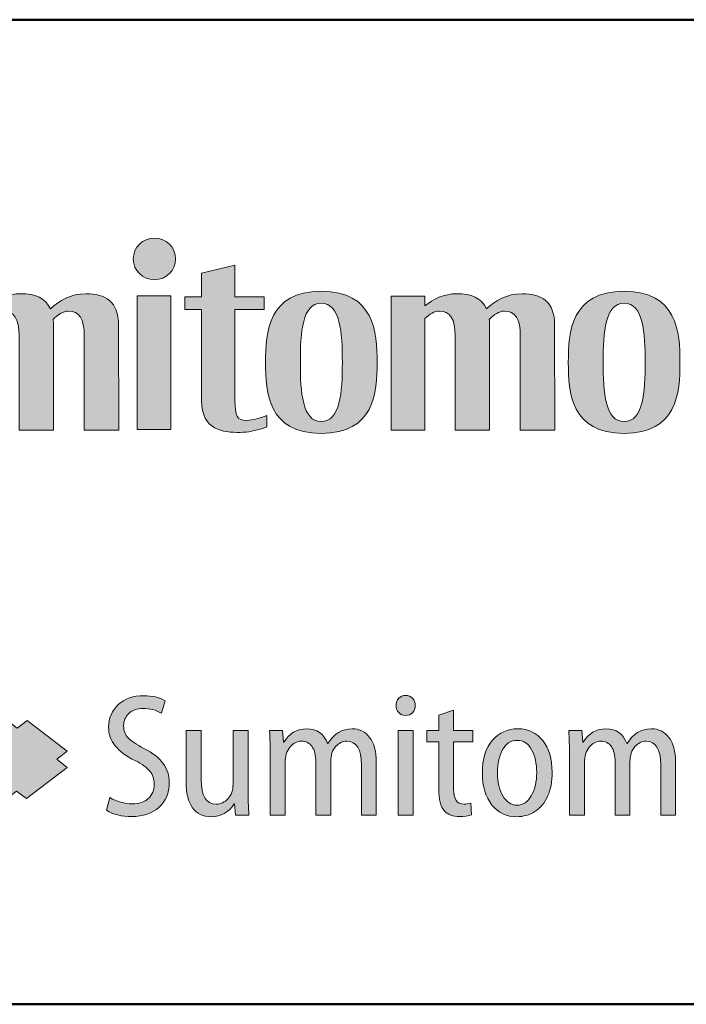
# Model space of a CAD drawing. Units: millimetres. Extents: x 0 to 692, y -10 to 450.
# Drawn here: x 235 to 272, y 0 to 55 of the extents above; entities that cross this region are included whole.
import ezdxf
from ezdxf.enums import TextEntityAlignment as Align

# ---------------------------------------------------------------- set-up
doc = ezdxf.new("R2010")
doc.units = ezdxf.units.MM
doc.header["$LTSCALE"] = 2.5
for name, color, linetype, lineweight in [('AM_0', 7, 'Continuous', 30), ('AM_6', 7, 'Continuous', 30), ('表題欄-L', 1, 'Continuous', 50), ('表題欄_L', 1, 'Continuous', 50)]:
    doc.layers.add(name, color=color, linetype=linetype, lineweight=lineweight)
doc.layers.add('レイヤー 1', color=7, linetype='Continuous')
doc.styles.add('shi_txt_sty', font='ISOCP.SHX', dxfattribs={"bigfont": 'EXTFONT.SHX'})
doc.styles.add('図番1', font='isoct.shx', dxfattribs={"width": 0.9, "bigfont": 'extfont.shx'})

# ---------------------------------------------------------------- blocks, each defined once
blk = doc.blocks.new('A4HG_2018')
at = {"layer": '表題欄_L', "color": 1, "lineweight": 50}
blk.add_line((0, 0), (277, 0), dxfattribs=at)
blk = doc.blocks.new('block 6')
at = {"layer": 'レイヤー 1'}
h = blk.add_hatch(color=256, dxfattribs=at)
h.dxf.hatch_style = 2
h.paths.add_polyline_path([(95.432, -101.138), (95.432, -93.658), (97.316, -93.658), (97.316, -101.138)])
edge = h.paths.add_edge_path()
edge.add_spline(control_points=[(96.406, -90.439), (95.752, -90.439), (95.224, -90.959), (95.224, -91.604), (95.224, -92.245), (95.752, -92.769), (96.406, -92.769), (97.058, -92.769), (97.587, -92.245), (97.587, -91.604), (97.587, -90.959), (97.058, -90.439), (96.406, -90.439)], knot_values=[0, 0, 0, 0, 1, 1, 1, 2, 2, 2, 3, 3, 3, 4, 4, 4, 4], degree=3, periodic=0)
h = blk.add_hatch(color=256, dxfattribs=at)
h.dxf.hatch_style = 2
edge = h.paths.add_edge_path()
edge.add_spline(control_points=[(74.622, -101.279), (73.732, -101.279), (72.805, -101.131), (72.22, -100.922), (72.22, -100.922), (72.22, -100.014), (72.22, -100.014), (72.728, -100.23), (73.346, -100.363), (74.067, -100.363), (75.055, -100.363), (75.574, -99.706), (75.574, -98.879), (75.574, -97.851), (74.95, -97.344), (73.808, -96.385), (72.877, -95.605), (72.235, -94.947), (72.235, -93.848), (72.235, -92.291), (73.43, -91.542), (75.663, -91.542), (76.377, -91.542), (76.882, -91.632), (77.425, -91.8), (77.425, -91.8), (77.425, -92.581), (77.425, -92.779), (77.1, -92.623), (76.516, -92.385), (75.749, -92.385), (74.566, -92.385), (74.419, -92.992), (74.419, -93.414), (74.419, -93.993), (74.668, -94.291), (75.727, -95.19), (76.574, -95.91), (77.686, -96.761), (77.686, -98.256), (77.686, -99.907), (76.92, -101.279), (74.622, -101.279)], knot_values=[0, 0, 0, 0, 1, 1, 1, 2, 2, 2, 3, 3, 3, 4, 4, 4, 5, 5, 5, 6, 6, 6, 7, 7, 7, 8, 8, 8, 9, 9, 9, 10, 10, 10, 11, 11, 11, 12, 12, 12, 13, 13, 13, 14, 14, 14, 14], degree=3, periodic=0)
h = blk.add_hatch(color=256, dxfattribs=at)
h.dxf.hatch_style = 2
edge = h.paths.add_edge_path()
edge.add_spline(control_points=[(101.569, -100.622), (100.988, -100.622), (100.899, -100.357), (100.899, -99.514), (100.899, -99.514), (100.895, -94.437), (100.895, -94.437), (100.895, -94.437), (102.526, -94.437), (102.526, -94.437), (102.526, -94.437), (102.526, -93.728), (102.526, -93.728), (102.526, -93.728), (100.893, -93.728), (100.893, -93.728), (100.893, -93.728), (100.893, -91.963), (100.893, -91.963), (100.893, -91.963), (99.037, -92.399), (99.037, -92.399), (99.037, -92.399), (99.037, -93.728), (99.037, -93.728), (99.037, -93.728), (98.094, -93.728), (98.094, -93.728), (98.094, -93.728), (98.094, -94.437), (98.094, -94.437), (98.094, -94.437), (99.037, -94.437), (99.037, -94.437), (99.037, -94.437), (99.037, -99.511), (99.037, -99.511), (99.037, -101.187), (100.229, -101.295), (101.185, -101.295), (101.637, -101.295), (102.041, -101.198), (102.454, -101.071), (102.516, -101.052), (102.561, -101.033), (102.682, -100.977), (102.682, -100.977), (102.682, -100.348), (102.682, -100.348), (102.264, -100.512), (101.92, -100.622), (101.569, -100.622)], knot_values=[0, 0, 0, 0, 1, 1, 1, 2, 2, 2, 3, 3, 3, 4, 4, 4, 5, 5, 5, 6, 6, 6, 7, 7, 7, 8, 8, 8, 9, 9, 9, 10, 10, 10, 11, 11, 11, 12, 12, 12, 13, 13, 13, 14, 14, 14, 15, 15, 15, 16, 16, 16, 17, 17, 17, 17], degree=3, periodic=0)
h = blk.add_hatch(color=256, dxfattribs=at)
h.dxf.hatch_style = 2
edge = h.paths.add_edge_path()
edge.add_spline(control_points=[(105.714, -101.355), (102.76, -101.355), (102.603, -99.083), (102.603, -97.384), (102.603, -95.681), (102.76, -93.413), (105.714, -93.413), (108.671, -93.413), (108.838, -95.681), (108.838, -97.384), (108.838, -99.085), (108.671, -101.355), (105.714, -101.355)], knot_values=[0, 0, 0, 0, 1, 1, 1, 2, 2, 2, 3, 3, 3, 4, 4, 4, 4], degree=3, periodic=0)
edge = h.paths.add_edge_path()
edge.add_spline(control_points=[(105.717, -94.076), (104.659, -94.076), (104.548, -95.701), (104.548, -97.384), (104.548, -99.063), (104.659, -100.69), (105.717, -100.69), (106.777, -100.69), (106.893, -99.063), (106.893, -97.384), (106.893, -95.701), (106.777, -94.076), (105.717, -94.076)], knot_values=[0, 0, 0, 0, 1, 1, 1, 2, 2, 2, 3, 3, 3, 4, 4, 4, 4], degree=3, periodic=0)
h = blk.add_hatch(color=256, dxfattribs=at)
h.dxf.hatch_style = 2
edge = h.paths.add_edge_path()
edge.add_spline(control_points=[(122.621, -101.355), (119.664, -101.355), (119.507, -99.083), (119.507, -97.384), (119.507, -95.681), (119.664, -93.413), (122.621, -93.413), (125.574, -93.413), (125.742, -95.681), (125.742, -97.384), (125.742, -99.085), (125.574, -101.355), (122.621, -101.355)], knot_values=[0, 0, 0, 0, 1, 1, 1, 2, 2, 2, 3, 3, 3, 4, 4, 4, 4], degree=3, periodic=0)
edge = h.paths.add_edge_path()
edge.add_spline(control_points=[(122.621, -94.076), (121.564, -94.076), (121.453, -95.701), (121.453, -97.384), (121.453, -99.063), (121.564, -100.69), (122.621, -100.69), (123.681, -100.69), (123.797, -99.063), (123.797, -97.384), (123.797, -95.701), (123.681, -94.076), (122.621, -94.076)], knot_values=[0, 0, 0, 0, 1, 1, 1, 2, 2, 2, 3, 3, 3, 4, 4, 4, 4], degree=3, periodic=0)
h = blk.add_hatch(color=256, dxfattribs=at)
h.dxf.hatch_style = 2
edge = h.paths.add_edge_path()
edge.add_spline(control_points=[(82.319, -93.655), (82.319, -93.655), (82.319, -99.883), (82.319, -99.883), (82.007, -100.169), (81.637, -100.363), (81.256, -100.363), (80.354, -100.363), (80.303, -99.881), (80.303, -98.918), (80.303, -98.918), (80.303, -93.654), (80.303, -93.654), (80.303, -93.654), (78.383, -93.654), (78.383, -93.654), (78.383, -93.654), (78.386, -99.469), (78.386, -99.469), (78.386, -100.942), (79.347, -101.274), (80.433, -101.274), (81.24, -101.274), (81.869, -100.96), (82.319, -100.599), (82.319, -100.599), (82.319, -101.136), (82.319, -101.136), (82.319, -101.136), (84.204, -101.136), (84.204, -101.136), (84.204, -101.136), (84.204, -93.655), (84.204, -93.655), (84.204, -93.655), (82.319, -93.655), (82.319, -93.655)], knot_values=[0, 0, 0, 0, 1, 1, 1, 2, 2, 2, 3, 3, 3, 4, 4, 4, 5, 5, 5, 6, 6, 6, 7, 7, 7, 8, 8, 8, 9, 9, 9, 10, 10, 10, 11, 11, 11, 12, 12, 12, 12], degree=3, periodic=0)
h = blk.add_hatch(color=256, dxfattribs=at)
h.dxf.hatch_style = 2
edge = h.paths.add_edge_path()
edge.add_spline(control_points=[(94.408, -101.17), (94.408, -101.17), (94.402, -95.288), (94.402, -95.288), (94.402, -93.999), (93.666, -93.549), (92.579, -93.549), (91.737, -93.549), (91.072, -93.949), (90.598, -94.39), (90.322, -93.783), (89.726, -93.549), (88.947, -93.549), (88.211, -93.549), (87.611, -93.854), (87.155, -94.222), (87.155, -94.222), (87.155, -93.686), (87.155, -93.686), (87.155, -93.686), (85.272, -93.686), (85.272, -93.686), (85.272, -93.686), (85.272, -101.169), (85.272, -101.169), (85.272, -101.169), (87.155, -101.169), (87.155, -101.169), (87.155, -101.169), (87.155, -94.94), (87.155, -94.94), (87.416, -94.689), (87.691, -94.52), (87.959, -94.52), (88.566, -94.52), (88.852, -94.94), (88.852, -95.904), (88.852, -95.904), (88.852, -101.17), (88.852, -101.17), (88.852, -101.17), (90.772, -101.17), (90.772, -101.17), (90.772, -101.17), (90.766, -95.288), (90.766, -95.288), (90.766, -95.18), (90.759, -95.079), (90.749, -94.984), (91.021, -94.709), (91.312, -94.52), (91.595, -94.52), (92.203, -94.52), (92.486, -94.94), (92.486, -95.904), (92.486, -95.904), (92.486, -101.17), (92.486, -101.17), (92.486, -101.17), (94.408, -101.17), (94.408, -101.17)], knot_values=[0, 0, 0, 0, 1, 1, 1, 2, 2, 2, 3, 3, 3, 4, 4, 4, 5, 5, 5, 6, 6, 6, 7, 7, 7, 8, 8, 8, 9, 9, 9, 10, 10, 10, 11, 11, 11, 12, 12, 12, 13, 13, 13, 14, 14, 14, 15, 15, 15, 16, 16, 16, 17, 17, 17, 18, 18, 18, 19, 19, 19, 20, 20, 20, 20], degree=3, periodic=0)
h = blk.add_hatch(color=256, dxfattribs=at)
h.dxf.hatch_style = 2
edge = h.paths.add_edge_path()
edge.add_spline(control_points=[(118.75, -101.17), (118.75, -101.17), (118.745, -95.288), (118.745, -95.288), (118.745, -93.999), (118.01, -93.549), (116.924, -93.549), (116.079, -93.549), (115.413, -93.949), (114.94, -94.39), (114.665, -93.783), (114.067, -93.549), (113.287, -93.549), (112.553, -93.549), (111.954, -93.854), (111.498, -94.222), (111.498, -94.222), (111.498, -93.686), (111.498, -93.686), (111.498, -93.686), (109.615, -93.686), (109.615, -93.686), (109.615, -93.686), (109.615, -101.169), (109.615, -101.169), (109.615, -101.169), (111.498, -101.169), (111.498, -101.169), (111.498, -101.169), (111.498, -94.94), (111.498, -94.94), (111.759, -94.689), (112.036, -94.52), (112.301, -94.52), (112.908, -94.52), (113.194, -94.94), (113.194, -95.904), (113.194, -95.904), (113.194, -101.17), (113.194, -101.17), (113.194, -101.17), (115.116, -101.17), (115.116, -101.17), (115.116, -101.17), (115.108, -95.288), (115.108, -95.288), (115.108, -95.18), (115.102, -95.079), (115.092, -94.984), (115.365, -94.709), (115.656, -94.52), (115.937, -94.52), (116.545, -94.52), (116.828, -94.94), (116.828, -95.904), (116.828, -95.904), (116.828, -101.17), (116.828, -101.17), (116.828, -101.17), (118.75, -101.17), (118.75, -101.17)], knot_values=[0, 0, 0, 0, 1, 1, 1, 2, 2, 2, 3, 3, 3, 4, 4, 4, 5, 5, 5, 6, 6, 6, 7, 7, 7, 8, 8, 8, 9, 9, 9, 10, 10, 10, 11, 11, 11, 12, 12, 12, 13, 13, 13, 14, 14, 14, 15, 15, 15, 16, 16, 16, 17, 17, 17, 18, 18, 18, 19, 19, 19, 20, 20, 20, 20], degree=3, periodic=0)
at = {"layer": 'レイヤー 1', "lineweight": 0}
blk.add_lwpolyline([(95.432, -101.138), (95.432, -93.658), (97.316, -93.658), (97.316, -101.138), (95.432, -101.138)], dxfattribs=at)
for points, knots in [([(96.406, -90.439), (95.752, -90.439), (95.224, -90.959), (95.224, -91.604), (95.224, -92.245), (95.752, -92.769), (96.406, -92.769), (97.058, -92.769), (97.587, -92.245), (97.587, -91.604), (97.587, -90.959), (97.058, -90.439), (96.406, -90.439)], [0, 0, 0, 0, 1, 1, 1, 2, 2, 2, 3, 3, 3, 4, 4, 4, 4]), ([(74.622, -101.279), (73.732, -101.279), (72.805, -101.131), (72.22, -100.922), (72.22, -100.922), (72.22, -100.014), (72.22, -100.014), (72.728, -100.23), (73.346, -100.363), (74.067, -100.363), (75.055, -100.363), (75.574, -99.706), (75.574, -98.879), (75.574, -97.851), (74.95, -97.344), (73.808, -96.385), (72.877, -95.605), (72.235, -94.947), (72.235, -93.848), (72.235, -92.291), (73.43, -91.542), (75.663, -91.542), (76.377, -91.542), (76.882, -91.632), (77.425, -91.8), (77.425, -91.8), (77.425, -92.581), (77.425, -92.779), (77.1, -92.623), (76.516, -92.385), (75.749, -92.385), (74.566, -92.385), (74.419, -92.992), (74.419, -93.414), (74.419, -93.993), (74.668, -94.291), (75.727, -95.19), (76.574, -95.91), (77.686, -96.761), (77.686, -98.256), (77.686, -99.907), (76.92, -101.279), (74.622, -101.279)], [0, 0, 0, 0, 1, 1, 1, 2, 2, 2, 3, 3, 3, 4, 4, 4, 5, 5, 5, 6, 6, 6, 7, 7, 7, 8, 8, 8, 9, 9, 9, 10, 10, 10, 11, 11, 11, 12, 12, 12, 13, 13, 13, 14, 14, 14, 14]), ([(101.569, -100.622), (100.988, -100.622), (100.899, -100.357), (100.899, -99.514), (100.899, -99.514), (100.895, -94.437), (100.895, -94.437), (100.895, -94.437), (102.526, -94.437), (102.526, -94.437), (102.526, -94.437), (102.526, -93.728), (102.526, -93.728), (102.526, -93.728), (100.893, -93.728), (100.893, -93.728), (100.893, -93.728), (100.893, -91.963), (100.893, -91.963), (100.893, -91.963), (99.037, -92.399), (99.037, -92.399), (99.037, -92.399), (99.037, -93.728), (99.037, -93.728), (99.037, -93.728), (98.094, -93.728), (98.094, -93.728), (98.094, -93.728), (98.094, -94.437), (98.094, -94.437), (98.094, -94.437), (99.037, -94.437), (99.037, -94.437), (99.037, -94.437), (99.037, -99.511), (99.037, -99.511), (99.037, -101.187), (100.229, -101.295), (101.185, -101.295), (101.637, -101.295), (102.041, -101.198), (102.454, -101.071), (102.516, -101.052), (102.561, -101.033), (102.682, -100.977), (102.682, -100.977), (102.682, -100.348), (102.682, -100.348), (102.264, -100.512), (101.92, -100.622), (101.569, -100.622)], [0, 0, 0, 0, 1, 1, 1, 2, 2, 2, 3, 3, 3, 4, 4, 4, 5, 5, 5, 6, 6, 6, 7, 7, 7, 8, 8, 8, 9, 9, 9, 10, 10, 10, 11, 11, 11, 12, 12, 12, 13, 13, 13, 14, 14, 14, 15, 15, 15, 16, 16, 16, 17, 17, 17, 17]), ([(105.714, -101.355), (102.76, -101.355), (102.603, -99.083), (102.603, -97.384), (102.603, -95.681), (102.76, -93.413), (105.714, -93.413), (108.671, -93.413), (108.838, -95.681), (108.838, -97.384), (108.838, -99.085), (108.671, -101.355), (105.714, -101.355)], [0, 0, 0, 0, 1, 1, 1, 2, 2, 2, 3, 3, 3, 4, 4, 4, 4]), ([(122.621, -101.355), (119.664, -101.355), (119.507, -99.083), (119.507, -97.384), (119.507, -95.681), (119.664, -93.413), (122.621, -93.413), (125.574, -93.413), (125.742, -95.681), (125.742, -97.384), (125.742, -99.085), (125.574, -101.355), (122.621, -101.355)], [0, 0, 0, 0, 1, 1, 1, 2, 2, 2, 3, 3, 3, 4, 4, 4, 4]), ([(82.319, -93.655), (82.319, -93.655), (82.319, -99.883), (82.319, -99.883), (82.007, -100.169), (81.637, -100.363), (81.256, -100.363), (80.354, -100.363), (80.303, -99.881), (80.303, -98.918), (80.303, -98.918), (80.303, -93.654), (80.303, -93.654), (80.303, -93.654), (78.383, -93.654), (78.383, -93.654), (78.383, -93.654), (78.386, -99.469), (78.386, -99.469), (78.386, -100.942), (79.347, -101.274), (80.433, -101.274), (81.24, -101.274), (81.869, -100.96), (82.319, -100.599), (82.319, -100.599), (82.319, -101.136), (82.319, -101.136), (82.319, -101.136), (84.204, -101.136), (84.204, -101.136), (84.204, -101.136), (84.204, -93.655), (84.204, -93.655), (84.204, -93.655), (82.319, -93.655), (82.319, -93.655)], [0, 0, 0, 0, 1, 1, 1, 2, 2, 2, 3, 3, 3, 4, 4, 4, 5, 5, 5, 6, 6, 6, 7, 7, 7, 8, 8, 8, 9, 9, 9, 10, 10, 10, 11, 11, 11, 12, 12, 12, 12]), ([(94.408, -101.17), (94.408, -101.17), (94.402, -95.288), (94.402, -95.288), (94.402, -93.999), (93.666, -93.549), (92.579, -93.549), (91.737, -93.549), (91.072, -93.949), (90.598, -94.39), (90.322, -93.783), (89.726, -93.549), (88.947, -93.549), (88.211, -93.549), (87.611, -93.854), (87.155, -94.222), (87.155, -94.222), (87.155, -93.686), (87.155, -93.686), (87.155, -93.686), (85.272, -93.686), (85.272, -93.686), (85.272, -93.686), (85.272, -101.169), (85.272, -101.169), (85.272, -101.169), (87.155, -101.169), (87.155, -101.169), (87.155, -101.169), (87.155, -94.94), (87.155, -94.94), (87.416, -94.689), (87.691, -94.52), (87.959, -94.52), (88.566, -94.52), (88.852, -94.94), (88.852, -95.904), (88.852, -95.904), (88.852, -101.17), (88.852, -101.17), (88.852, -101.17), (90.772, -101.17), (90.772, -101.17), (90.772, -101.17), (90.766, -95.288), (90.766, -95.288), (90.766, -95.18), (90.759, -95.079), (90.749, -94.984), (91.021, -94.709), (91.312, -94.52), (91.595, -94.52), (92.203, -94.52), (92.486, -94.94), (92.486, -95.904), (92.486, -95.904), (92.486, -101.17), (92.486, -101.17), (92.486, -101.17), (94.408, -101.17), (94.408, -101.17)], [0, 0, 0, 0, 1, 1, 1, 2, 2, 2, 3, 3, 3, 4, 4, 4, 5, 5, 5, 6, 6, 6, 7, 7, 7, 8, 8, 8, 9, 9, 9, 10, 10, 10, 11, 11, 11, 12, 12, 12, 13, 13, 13, 14, 14, 14, 15, 15, 15, 16, 16, 16, 17, 17, 17, 18, 18, 18, 19, 19, 19, 20, 20, 20, 20]), ([(118.75, -101.17), (118.75, -101.17), (118.745, -95.288), (118.745, -95.288), (118.745, -93.999), (118.01, -93.549), (116.924, -93.549), (116.079, -93.549), (115.413, -93.949), (114.94, -94.39), (114.665, -93.783), (114.067, -93.549), (113.287, -93.549), (112.553, -93.549), (111.954, -93.854), (111.498, -94.222), (111.498, -94.222), (111.498, -93.686), (111.498, -93.686), (111.498, -93.686), (109.615, -93.686), (109.615, -93.686), (109.615, -93.686), (109.615, -101.169), (109.615, -101.169), (109.615, -101.169), (111.498, -101.169), (111.498, -101.169), (111.498, -101.169), (111.498, -94.94), (111.498, -94.94), (111.759, -94.689), (112.036, -94.52), (112.301, -94.52), (112.908, -94.52), (113.194, -94.94), (113.194, -95.904), (113.194, -95.904), (113.194, -101.17), (113.194, -101.17), (113.194, -101.17), (115.116, -101.17), (115.116, -101.17), (115.116, -101.17), (115.108, -95.288), (115.108, -95.288), (115.108, -95.18), (115.102, -95.079), (115.092, -94.984), (115.365, -94.709), (115.656, -94.52), (115.937, -94.52), (116.545, -94.52), (116.828, -94.94), (116.828, -95.904), (116.828, -95.904), (116.828, -101.17), (116.828, -101.17), (116.828, -101.17), (118.75, -101.17), (118.75, -101.17)], [0, 0, 0, 0, 1, 1, 1, 2, 2, 2, 3, 3, 3, 4, 4, 4, 5, 5, 5, 6, 6, 6, 7, 7, 7, 8, 8, 8, 9, 9, 9, 10, 10, 10, 11, 11, 11, 12, 12, 12, 13, 13, 13, 14, 14, 14, 15, 15, 15, 16, 16, 16, 17, 17, 17, 18, 18, 18, 19, 19, 19, 20, 20, 20, 20]), ([(105.717, -94.076), (104.659, -94.076), (104.548, -95.701), (104.548, -97.384), (104.548, -99.063), (104.659, -100.69), (105.717, -100.69), (106.777, -100.69), (106.893, -99.063), (106.893, -97.384), (106.893, -95.701), (106.777, -94.076), (105.717, -94.076)], [0, 0, 0, 0, 1, 1, 1, 2, 2, 2, 3, 3, 3, 4, 4, 4, 4]), ([(122.621, -94.076), (121.564, -94.076), (121.453, -95.701), (121.453, -97.384), (121.453, -99.063), (121.564, -100.69), (122.621, -100.69), (123.681, -100.69), (123.797, -99.063), (123.797, -97.384), (123.797, -95.701), (123.681, -94.076), (122.621, -94.076)], [0, 0, 0, 0, 1, 1, 1, 2, 2, 2, 3, 3, 3, 4, 4, 4, 4])]:
    blk.add_open_spline(points, degree=3, knots=knots, dxfattribs=at)
blk = doc.blocks.new('block 4')
at = {"layer": 'レイヤー 1'}
blk.add_blockref('block 6', (0, 0), dxfattribs=at)
blk = doc.blocks.new('block 3')
at = {"layer": 'レイヤー 1'}
blk.add_blockref('block 4', (0, 0), dxfattribs=at)
blk = doc.blocks.new('block 10')
at = {"layer": 'レイヤー 1'}
h = blk.add_hatch(color=256, dxfattribs=at)
h.dxf.hatch_style = 2
edge = h.paths.add_edge_path()
edge.add_spline(control_points=[(93.726, -122.403), (93.726, -122.403), (93.921, -121.697), (93.921, -121.697), (94.31, -121.925), (94.724, -122.04), (95.165, -122.04), (95.543, -122.04), (95.841, -121.941), (96.06, -121.742), (96.279, -121.543), (96.388, -121.275), (96.388, -120.946), (96.388, -120.662), (96.306, -120.422), (96.143, -120.214), (95.981, -120.008), (95.71, -119.814), (95.33, -119.632), (94.34, -119.15), (93.843, -118.529), (93.843, -117.772), (93.843, -117.257), (94.023, -116.832), (94.386, -116.501), (94.748, -116.167), (95.22, -116.003), (95.801, -116.003), (96.274, -116.003), (96.672, -116.096), (96.995, -116.284), (96.995, -116.284), (96.789, -116.98), (96.789, -116.98), (96.489, -116.804), (96.151, -116.715), (95.772, -116.715), (95.432, -116.715), (95.167, -116.808), (94.974, -116.994), (94.782, -117.175), (94.685, -117.401), (94.685, -117.664), (94.685, -117.956), (94.77, -118.19), (94.94, -118.365), (95.11, -118.542), (95.403, -118.734), (95.82, -118.949), (96.314, -119.205), (96.671, -119.486), (96.894, -119.791), (97.118, -120.096), (97.229, -120.459), (97.229, -120.875), (97.229, -121.434), (97.039, -121.885), (96.66, -122.233), (96.279, -122.58), (95.772, -122.755), (95.135, -122.755), (94.574, -122.755), (94.104, -122.637), (93.726, -122.403)], knot_values=[0, 0, 0, 0, 1, 1, 1, 2, 2, 2, 3, 3, 3, 4, 4, 4, 5, 5, 5, 6, 6, 6, 7, 7, 7, 8, 8, 8, 9, 9, 9, 10, 10, 10, 11, 11, 11, 12, 12, 12, 13, 13, 13, 14, 14, 14, 15, 15, 15, 16, 16, 16, 17, 17, 17, 18, 18, 18, 19, 19, 19, 20, 20, 20, 21, 21, 21, 21], degree=3, periodic=0)
h = blk.add_hatch(color=256, dxfattribs=at)
h.dxf.hatch_style = 2
edge = h.paths.add_edge_path()
edge.add_spline(control_points=[(110.961, -116.549), (110.961, -116.715), (110.913, -116.85), (110.814, -116.952), (110.717, -117.058), (110.585, -117.106), (110.423, -117.106), (110.269, -117.106), (110.143, -117.056), (110.043, -116.95), (109.944, -116.846), (109.894, -116.713), (109.894, -116.549), (109.894, -116.39), (109.944, -116.255), (110.047, -116.149), (110.147, -116.045), (110.273, -115.99), (110.423, -115.99), (110.583, -115.99), (110.712, -116.045), (110.811, -116.147), (110.912, -116.253), (110.961, -116.386), (110.961, -116.549)], knot_values=[0, 0, 0, 0, 1, 1, 1, 2, 2, 2, 3, 3, 3, 4, 4, 4, 5, 5, 5, 6, 6, 6, 7, 7, 7, 8, 8, 8, 8], degree=3, periodic=0)
h.paths.add_polyline_path([(110.854, -122.675), (110.011, -122.675), (110.011, -117.938), (110.854, -117.938)])
h = blk.add_hatch(color=256, dxfattribs=at)
h.dxf.hatch_style = 2
edge = h.paths.add_edge_path()
edge.add_spline(control_points=[(112.272, -117.098), (112.272, -117.098), (113.105, -116.804), (113.105, -116.804), (113.105, -116.804), (113.105, -117.938), (113.105, -117.938), (113.105, -117.938), (114.171, -117.938), (114.171, -117.938), (114.171, -117.938), (114.171, -118.575), (114.171, -118.575), (114.171, -118.575), (113.105, -118.575), (113.105, -118.575), (113.105, -118.575), (113.105, -121.218), (113.105, -121.218), (113.105, -121.779), (113.292, -122.06), (113.672, -122.06), (113.823, -122.06), (113.956, -122.043), (114.074, -122.009), (114.074, -122.009), (114.112, -122.657), (114.112, -122.657), (113.937, -122.724), (113.708, -122.755), (113.428, -122.755), (113.065, -122.755), (112.782, -122.644), (112.579, -122.423), (112.374, -122.202), (112.272, -121.799), (112.272, -121.209), (112.272, -121.209), (112.272, -118.575), (112.272, -118.575), (112.272, -118.575), (111.617, -118.575), (111.617, -118.575), (111.617, -118.575), (111.617, -117.938), (111.617, -117.938), (111.617, -117.938), (112.272, -117.938), (112.272, -117.938), (112.272, -117.938), (112.272, -117.098), (112.272, -117.098)], knot_values=[0, 0, 0, 0, 1, 1, 1, 2, 2, 2, 3, 3, 3, 4, 4, 4, 5, 5, 5, 6, 6, 6, 7, 7, 7, 8, 8, 8, 9, 9, 9, 10, 10, 10, 11, 11, 11, 12, 12, 12, 13, 13, 13, 14, 14, 14, 15, 15, 15, 16, 16, 16, 17, 17, 17, 17], degree=3, periodic=0)
h = blk.add_hatch(color=256, dxfattribs=at)
h.dxf.hatch_style = 2
edge = h.paths.add_edge_path()
edge.add_spline(control_points=[(101.634, -117.938), (101.634, -117.938), (101.634, -121.375), (101.634, -121.375), (101.634, -121.768), (101.647, -122.202), (101.673, -122.675), (101.673, -122.675), (100.93, -122.675), (100.93, -122.675), (100.93, -122.675), (100.88, -122.04), (100.88, -122.04), (100.88, -122.04), (100.861, -122.04), (100.861, -122.04), (100.547, -122.522), (100.117, -122.764), (99.569, -122.764), (99.121, -122.764), (98.777, -122.6), (98.534, -122.268), (98.29, -121.936), (98.169, -121.452), (98.169, -120.817), (98.169, -120.817), (98.169, -117.938), (98.169, -117.938), (98.169, -117.938), (99.01, -117.938), (99.01, -117.938), (99.01, -117.938), (99.01, -120.68), (99.01, -120.68), (99.01, -121.6), (99.288, -122.06), (99.843, -122.06), (100.101, -122.06), (100.323, -121.958), (100.512, -121.753), (100.698, -121.549), (100.793, -121.28), (100.793, -120.946), (100.793, -120.946), (100.793, -117.938), (100.793, -117.938), (100.793, -117.938), (101.634, -117.938), (101.634, -117.938)], knot_values=[0, 0, 0, 0, 1, 1, 1, 2, 2, 2, 3, 3, 3, 4, 4, 4, 5, 5, 5, 6, 6, 6, 7, 7, 7, 8, 8, 8, 9, 9, 9, 10, 10, 10, 11, 11, 11, 12, 12, 12, 13, 13, 13, 14, 14, 14, 15, 15, 15, 16, 16, 16, 16], degree=3, periodic=0)
h = blk.add_hatch(color=256, dxfattribs=at)
h.dxf.hatch_style = 2
edge = h.paths.add_edge_path()
edge.add_spline(control_points=[(102.868, -122.675), (102.868, -122.675), (102.868, -119.203), (102.868, -119.203), (102.868, -118.867), (102.854, -118.444), (102.828, -117.938), (102.828, -117.938), (103.561, -117.938), (103.561, -117.938), (103.561, -117.938), (103.61, -118.604), (103.61, -118.604), (103.61, -118.604), (103.63, -118.604), (103.63, -118.604), (103.928, -118.102), (104.351, -117.852), (104.903, -117.852), (105.477, -117.852), (105.865, -118.124), (106.067, -118.675), (106.067, -118.675), (106.087, -118.675), (106.087, -118.675), (106.414, -118.124), (106.863, -117.852), (107.437, -117.852), (107.843, -117.852), (108.169, -118.013), (108.417, -118.329), (108.664, -118.65), (108.788, -119.112), (108.788, -119.721), (108.788, -119.721), (108.788, -122.675), (108.788, -122.675), (108.788, -122.675), (107.957, -122.675), (107.957, -122.675), (107.957, -122.675), (107.957, -119.867), (107.957, -119.867), (107.957, -118.986), (107.684, -118.546), (107.135, -118.546), (106.903, -118.546), (106.697, -118.648), (106.516, -118.847), (106.335, -119.046), (106.245, -119.329), (106.245, -119.69), (106.245, -119.69), (106.245, -122.675), (106.245, -122.675), (106.245, -122.675), (105.411, -122.675), (105.411, -122.675), (105.411, -122.675), (105.411, -119.709), (105.411, -119.709), (105.411, -119.338), (105.343, -119.053), (105.206, -118.849), (105.069, -118.648), (104.87, -118.546), (104.609, -118.546), (104.358, -118.546), (104.143, -118.657), (103.966, -118.885), (103.787, -119.108), (103.699, -119.395), (103.699, -119.749), (103.699, -119.749), (103.699, -122.675), (103.699, -122.675), (103.699, -122.675), (102.868, -122.675), (102.868, -122.675)], knot_values=[0, 0, 0, 0, 1, 1, 1, 2, 2, 2, 3, 3, 3, 4, 4, 4, 5, 5, 5, 6, 6, 6, 7, 7, 7, 8, 8, 8, 9, 9, 9, 10, 10, 10, 11, 11, 11, 12, 12, 12, 13, 13, 13, 14, 14, 14, 15, 15, 15, 16, 16, 16, 17, 17, 17, 18, 18, 18, 19, 19, 19, 20, 20, 20, 21, 21, 21, 22, 22, 22, 23, 23, 23, 24, 24, 24, 25, 25, 25, 26, 26, 26, 26], degree=3, periodic=0)
h = blk.add_hatch(color=256, dxfattribs=at)
h.dxf.hatch_style = 2
edge = h.paths.add_edge_path()
edge.add_spline(control_points=[(118.605, -120.278), (118.605, -120.797), (118.521, -121.242), (118.354, -121.616), (118.186, -121.989), (117.948, -122.275), (117.641, -122.472), (117.334, -122.666), (116.999, -122.764), (116.638, -122.764), (116.064, -122.764), (115.598, -122.547), (115.243, -122.111), (114.887, -121.675), (114.709, -121.081), (114.709, -120.327), (114.709, -119.532), (114.899, -118.922), (115.274, -118.495), (115.652, -118.066), (116.125, -117.852), (116.696, -117.852), (117.27, -117.852), (117.733, -118.069), (118.081, -118.504), (118.43, -118.94), (118.605, -119.53), (118.605, -120.278)], knot_values=[0, 0, 0, 0, 1, 1, 1, 2, 2, 2, 3, 3, 3, 4, 4, 4, 5, 5, 5, 6, 6, 6, 7, 7, 7, 8, 8, 8, 9, 9, 9, 9], degree=3, periodic=0)
edge = h.paths.add_edge_path()
edge.add_spline(control_points=[(115.551, -120.309), (115.551, -120.822), (115.652, -121.253), (115.853, -121.6), (116.054, -121.945), (116.317, -122.12), (116.648, -122.12), (116.976, -122.12), (117.242, -121.943), (117.443, -121.591), (117.643, -121.242), (117.744, -120.811), (117.744, -120.298), (117.744, -119.791), (117.648, -119.364), (117.457, -119.019), (117.267, -118.67), (116.999, -118.498), (116.657, -118.498), (116.307, -118.498), (116.036, -118.67), (115.842, -119.011), (115.648, -119.353), (115.551, -119.787), (115.551, -120.309)], knot_values=[0, 0, 0, 0, 1, 1, 1, 2, 2, 2, 3, 3, 3, 4, 4, 4, 5, 5, 5, 6, 6, 6, 7, 7, 7, 8, 8, 8, 8], degree=3, periodic=0)
h = blk.add_hatch(color=256, dxfattribs=at)
h.dxf.hatch_style = 2
edge = h.paths.add_edge_path()
edge.add_spline(control_points=[(119.575, -122.675), (119.575, -122.675), (119.575, -119.203), (119.575, -119.203), (119.575, -118.867), (119.56, -118.444), (119.535, -117.938), (119.535, -117.938), (120.269, -117.938), (120.269, -117.938), (120.269, -117.938), (120.318, -118.604), (120.318, -118.604), (120.318, -118.604), (120.338, -118.604), (120.338, -118.604), (120.634, -118.102), (121.059, -117.852), (121.61, -117.852), (122.184, -117.852), (122.572, -118.124), (122.774, -118.675), (122.774, -118.675), (122.795, -118.675), (122.795, -118.675), (123.121, -118.124), (123.571, -117.852), (124.145, -117.852), (124.549, -117.852), (124.876, -118.013), (125.123, -118.329), (125.371, -118.65), (125.496, -119.112), (125.496, -119.721), (125.496, -119.721), (125.496, -122.675), (125.496, -122.675), (125.496, -122.675), (124.664, -122.675), (124.664, -122.675), (124.664, -122.675), (124.664, -119.867), (124.664, -119.867), (124.664, -118.986), (124.39, -118.546), (123.841, -118.546), (123.61, -118.546), (123.403, -118.648), (123.222, -118.847), (123.041, -119.046), (122.951, -119.329), (122.951, -119.69), (122.951, -119.69), (122.951, -122.675), (122.951, -122.675), (122.951, -122.675), (122.118, -122.675), (122.118, -122.675), (122.118, -122.675), (122.118, -119.709), (122.118, -119.709), (122.118, -119.338), (122.049, -119.053), (121.913, -118.849), (121.776, -118.648), (121.576, -118.546), (121.316, -118.546), (121.065, -118.546), (120.851, -118.657), (120.673, -118.885), (120.495, -119.108), (120.406, -119.395), (120.406, -119.749), (120.406, -119.749), (120.406, -122.675), (120.406, -122.675), (120.406, -122.675), (119.575, -122.675), (119.575, -122.675)], knot_values=[0, 0, 0, 0, 1, 1, 1, 2, 2, 2, 3, 3, 3, 4, 4, 4, 5, 5, 5, 6, 6, 6, 7, 7, 7, 8, 8, 8, 9, 9, 9, 10, 10, 10, 11, 11, 11, 12, 12, 12, 13, 13, 13, 14, 14, 14, 15, 15, 15, 16, 16, 16, 17, 17, 17, 18, 18, 18, 19, 19, 19, 20, 20, 20, 21, 21, 21, 22, 22, 22, 23, 23, 23, 24, 24, 24, 25, 25, 25, 26, 26, 26, 26], degree=3, periodic=0)
at = {"layer": 'レイヤー 1', "lineweight": 0}
blk.add_lwpolyline([(110.854, -122.675), (110.011, -122.675), (110.011, -117.938), (110.854, -117.938), (110.854, -122.675)], dxfattribs=at)
for points, knots in [([(93.726, -122.403), (93.726, -122.403), (93.921, -121.697), (93.921, -121.697), (94.31, -121.925), (94.724, -122.04), (95.165, -122.04), (95.543, -122.04), (95.841, -121.941), (96.06, -121.742), (96.279, -121.543), (96.388, -121.275), (96.388, -120.946), (96.388, -120.662), (96.306, -120.422), (96.143, -120.214), (95.981, -120.008), (95.71, -119.814), (95.33, -119.632), (94.34, -119.15), (93.843, -118.529), (93.843, -117.772), (93.843, -117.257), (94.023, -116.832), (94.386, -116.501), (94.748, -116.167), (95.22, -116.003), (95.801, -116.003), (96.274, -116.003), (96.672, -116.096), (96.995, -116.284), (96.995, -116.284), (96.789, -116.98), (96.789, -116.98), (96.489, -116.804), (96.151, -116.715), (95.772, -116.715), (95.432, -116.715), (95.167, -116.808), (94.974, -116.994), (94.782, -117.175), (94.685, -117.401), (94.685, -117.664), (94.685, -117.956), (94.77, -118.19), (94.94, -118.365), (95.11, -118.542), (95.403, -118.734), (95.82, -118.949), (96.314, -119.205), (96.671, -119.486), (96.894, -119.791), (97.118, -120.096), (97.229, -120.459), (97.229, -120.875), (97.229, -121.434), (97.039, -121.885), (96.66, -122.233), (96.279, -122.58), (95.772, -122.755), (95.135, -122.755), (94.574, -122.755), (94.104, -122.637), (93.726, -122.403)], [0, 0, 0, 0, 1, 1, 1, 2, 2, 2, 3, 3, 3, 4, 4, 4, 5, 5, 5, 6, 6, 6, 7, 7, 7, 8, 8, 8, 9, 9, 9, 10, 10, 10, 11, 11, 11, 12, 12, 12, 13, 13, 13, 14, 14, 14, 15, 15, 15, 16, 16, 16, 17, 17, 17, 18, 18, 18, 19, 19, 19, 20, 20, 20, 21, 21, 21, 21]), ([(110.961, -116.549), (110.961, -116.715), (110.913, -116.85), (110.814, -116.952), (110.717, -117.058), (110.585, -117.106), (110.423, -117.106), (110.269, -117.106), (110.143, -117.056), (110.043, -116.95), (109.944, -116.846), (109.894, -116.713), (109.894, -116.549), (109.894, -116.39), (109.944, -116.255), (110.047, -116.149), (110.147, -116.045), (110.273, -115.99), (110.423, -115.99), (110.583, -115.99), (110.712, -116.045), (110.811, -116.147), (110.912, -116.253), (110.961, -116.386), (110.961, -116.549)], [0, 0, 0, 0, 1, 1, 1, 2, 2, 2, 3, 3, 3, 4, 4, 4, 5, 5, 5, 6, 6, 6, 7, 7, 7, 8, 8, 8, 8]), ([(112.272, -117.098), (112.272, -117.098), (113.105, -116.804), (113.105, -116.804), (113.105, -116.804), (113.105, -117.938), (113.105, -117.938), (113.105, -117.938), (114.171, -117.938), (114.171, -117.938), (114.171, -117.938), (114.171, -118.575), (114.171, -118.575), (114.171, -118.575), (113.105, -118.575), (113.105, -118.575), (113.105, -118.575), (113.105, -121.218), (113.105, -121.218), (113.105, -121.779), (113.292, -122.06), (113.672, -122.06), (113.823, -122.06), (113.956, -122.043), (114.074, -122.009), (114.074, -122.009), (114.112, -122.657), (114.112, -122.657), (113.937, -122.724), (113.708, -122.755), (113.428, -122.755), (113.065, -122.755), (112.782, -122.644), (112.579, -122.423), (112.374, -122.202), (112.272, -121.799), (112.272, -121.209), (112.272, -121.209), (112.272, -118.575), (112.272, -118.575), (112.272, -118.575), (111.617, -118.575), (111.617, -118.575), (111.617, -118.575), (111.617, -117.938), (111.617, -117.938), (111.617, -117.938), (112.272, -117.938), (112.272, -117.938), (112.272, -117.938), (112.272, -117.098), (112.272, -117.098)], [0, 0, 0, 0, 1, 1, 1, 2, 2, 2, 3, 3, 3, 4, 4, 4, 5, 5, 5, 6, 6, 6, 7, 7, 7, 8, 8, 8, 9, 9, 9, 10, 10, 10, 11, 11, 11, 12, 12, 12, 13, 13, 13, 14, 14, 14, 15, 15, 15, 16, 16, 16, 17, 17, 17, 17]), ([(101.634, -117.938), (101.634, -117.938), (101.634, -121.375), (101.634, -121.375), (101.634, -121.768), (101.647, -122.202), (101.673, -122.675), (101.673, -122.675), (100.93, -122.675), (100.93, -122.675), (100.93, -122.675), (100.88, -122.04), (100.88, -122.04), (100.88, -122.04), (100.861, -122.04), (100.861, -122.04), (100.547, -122.522), (100.117, -122.764), (99.569, -122.764), (99.121, -122.764), (98.777, -122.6), (98.534, -122.268), (98.29, -121.936), (98.169, -121.452), (98.169, -120.817), (98.169, -120.817), (98.169, -117.938), (98.169, -117.938), (98.169, -117.938), (99.01, -117.938), (99.01, -117.938), (99.01, -117.938), (99.01, -120.68), (99.01, -120.68), (99.01, -121.6), (99.288, -122.06), (99.843, -122.06), (100.101, -122.06), (100.323, -121.958), (100.512, -121.753), (100.698, -121.549), (100.793, -121.28), (100.793, -120.946), (100.793, -120.946), (100.793, -117.938), (100.793, -117.938), (100.793, -117.938), (101.634, -117.938), (101.634, -117.938)], [0, 0, 0, 0, 1, 1, 1, 2, 2, 2, 3, 3, 3, 4, 4, 4, 5, 5, 5, 6, 6, 6, 7, 7, 7, 8, 8, 8, 9, 9, 9, 10, 10, 10, 11, 11, 11, 12, 12, 12, 13, 13, 13, 14, 14, 14, 15, 15, 15, 16, 16, 16, 16]), ([(102.868, -122.675), (102.868, -122.675), (102.868, -119.203), (102.868, -119.203), (102.868, -118.867), (102.854, -118.444), (102.828, -117.938), (102.828, -117.938), (103.561, -117.938), (103.561, -117.938), (103.561, -117.938), (103.61, -118.604), (103.61, -118.604), (103.61, -118.604), (103.63, -118.604), (103.63, -118.604), (103.928, -118.102), (104.351, -117.852), (104.903, -117.852), (105.477, -117.852), (105.865, -118.124), (106.067, -118.675), (106.067, -118.675), (106.087, -118.675), (106.087, -118.675), (106.414, -118.124), (106.863, -117.852), (107.437, -117.852), (107.843, -117.852), (108.169, -118.013), (108.417, -118.329), (108.664, -118.65), (108.788, -119.112), (108.788, -119.721), (108.788, -119.721), (108.788, -122.675), (108.788, -122.675), (108.788, -122.675), (107.957, -122.675), (107.957, -122.675), (107.957, -122.675), (107.957, -119.867), (107.957, -119.867), (107.957, -118.986), (107.684, -118.546), (107.135, -118.546), (106.903, -118.546), (106.697, -118.648), (106.516, -118.847), (106.335, -119.046), (106.245, -119.329), (106.245, -119.69), (106.245, -119.69), (106.245, -122.675), (106.245, -122.675), (106.245, -122.675), (105.411, -122.675), (105.411, -122.675), (105.411, -122.675), (105.411, -119.709), (105.411, -119.709), (105.411, -119.338), (105.343, -119.053), (105.206, -118.849), (105.069, -118.648), (104.87, -118.546), (104.609, -118.546), (104.358, -118.546), (104.143, -118.657), (103.966, -118.885), (103.787, -119.108), (103.699, -119.395), (103.699, -119.749), (103.699, -119.749), (103.699, -122.675), (103.699, -122.675), (103.699, -122.675), (102.868, -122.675), (102.868, -122.675)], [0, 0, 0, 0, 1, 1, 1, 2, 2, 2, 3, 3, 3, 4, 4, 4, 5, 5, 5, 6, 6, 6, 7, 7, 7, 8, 8, 8, 9, 9, 9, 10, 10, 10, 11, 11, 11, 12, 12, 12, 13, 13, 13, 14, 14, 14, 15, 15, 15, 16, 16, 16, 17, 17, 17, 18, 18, 18, 19, 19, 19, 20, 20, 20, 21, 21, 21, 22, 22, 22, 23, 23, 23, 24, 24, 24, 25, 25, 25, 26, 26, 26, 26]), ([(118.605, -120.278), (118.605, -120.797), (118.521, -121.242), (118.354, -121.616), (118.186, -121.989), (117.948, -122.275), (117.641, -122.472), (117.334, -122.666), (116.999, -122.764), (116.638, -122.764), (116.064, -122.764), (115.598, -122.547), (115.243, -122.111), (114.887, -121.675), (114.709, -121.081), (114.709, -120.327), (114.709, -119.532), (114.899, -118.922), (115.274, -118.495), (115.652, -118.066), (116.125, -117.852), (116.696, -117.852), (117.27, -117.852), (117.733, -118.069), (118.081, -118.504), (118.43, -118.94), (118.605, -119.53), (118.605, -120.278)], [0, 0, 0, 0, 1, 1, 1, 2, 2, 2, 3, 3, 3, 4, 4, 4, 5, 5, 5, 6, 6, 6, 7, 7, 7, 8, 8, 8, 9, 9, 9, 9]), ([(119.575, -122.675), (119.575, -122.675), (119.575, -119.203), (119.575, -119.203), (119.575, -118.867), (119.56, -118.444), (119.535, -117.938), (119.535, -117.938), (120.269, -117.938), (120.269, -117.938), (120.269, -117.938), (120.318, -118.604), (120.318, -118.604), (120.318, -118.604), (120.338, -118.604), (120.338, -118.604), (120.634, -118.102), (121.059, -117.852), (121.61, -117.852), (122.184, -117.852), (122.572, -118.124), (122.774, -118.675), (122.774, -118.675), (122.795, -118.675), (122.795, -118.675), (123.121, -118.124), (123.571, -117.852), (124.145, -117.852), (124.549, -117.852), (124.876, -118.013), (125.123, -118.329), (125.371, -118.65), (125.496, -119.112), (125.496, -119.721), (125.496, -119.721), (125.496, -122.675), (125.496, -122.675), (125.496, -122.675), (124.664, -122.675), (124.664, -122.675), (124.664, -122.675), (124.664, -119.867), (124.664, -119.867), (124.664, -118.986), (124.39, -118.546), (123.841, -118.546), (123.61, -118.546), (123.403, -118.648), (123.222, -118.847), (123.041, -119.046), (122.951, -119.329), (122.951, -119.69), (122.951, -119.69), (122.951, -122.675), (122.951, -122.675), (122.951, -122.675), (122.118, -122.675), (122.118, -122.675), (122.118, -122.675), (122.118, -119.709), (122.118, -119.709), (122.118, -119.338), (122.049, -119.053), (121.913, -118.849), (121.776, -118.648), (121.576, -118.546), (121.316, -118.546), (121.065, -118.546), (120.851, -118.657), (120.673, -118.885), (120.495, -119.108), (120.406, -119.395), (120.406, -119.749), (120.406, -119.749), (120.406, -122.675), (120.406, -122.675), (120.406, -122.675), (119.575, -122.675), (119.575, -122.675)], [0, 0, 0, 0, 1, 1, 1, 2, 2, 2, 3, 3, 3, 4, 4, 4, 5, 5, 5, 6, 6, 6, 7, 7, 7, 8, 8, 8, 9, 9, 9, 10, 10, 10, 11, 11, 11, 12, 12, 12, 13, 13, 13, 14, 14, 14, 15, 15, 15, 16, 16, 16, 17, 17, 17, 18, 18, 18, 19, 19, 19, 20, 20, 20, 21, 21, 21, 22, 22, 22, 23, 23, 23, 24, 24, 24, 25, 25, 25, 26, 26, 26, 26]), ([(115.551, -120.309), (115.551, -120.822), (115.652, -121.253), (115.853, -121.6), (116.054, -121.945), (116.317, -122.12), (116.648, -122.12), (116.976, -122.12), (117.242, -121.943), (117.443, -121.591), (117.643, -121.242), (117.744, -120.811), (117.744, -120.298), (117.744, -119.791), (117.648, -119.364), (117.457, -119.019), (117.267, -118.67), (116.999, -118.498), (116.657, -118.498), (116.307, -118.498), (116.036, -118.67), (115.842, -119.011), (115.648, -119.353), (115.551, -119.787), (115.551, -120.309)], [0, 0, 0, 0, 1, 1, 1, 2, 2, 2, 3, 3, 3, 4, 4, 4, 5, 5, 5, 6, 6, 6, 7, 7, 7, 8, 8, 8, 8])]:
    blk.add_open_spline(points, degree=3, knots=knots, dxfattribs=at)
blk = doc.blocks.new('block 11')
at = {"layer": 'レイヤー 1'}
h = blk.add_hatch(color=256, dxfattribs=at)
h.dxf.hatch_style = 2
h.paths.add_polyline_path([(91.538, -119.106), (89.292, -117.383), (88.736, -117.814), (87.648, -116.978), (88.201, -116.554), (85.955, -114.824), (85.389, -115.26), (84.817, -114.824), (82.573, -116.541), (83.172, -116.998), (82.083, -117.834), (81.491, -117.372), (79.233, -119.106), (79.821, -119.557), (79.233, -120.008), (81.518, -121.764), (82.062, -121.348), (83.139, -122.175), (82.609, -122.589), (84.817, -124.285), (85.389, -123.856), (85.955, -124.285), (88.176, -122.582), (87.626, -122.153), (88.709, -121.33), (89.262, -121.751), (91.538, -120.008), (90.947, -119.557)])
h.paths.add_polyline_path([(85.389, -120.393), (84.294, -119.557), (85.389, -118.726), (86.473, -119.557)])
at = {"layer": 'レイヤー 1', "lineweight": 0}
for points in [[(91.538, -119.106), (89.292, -117.383), (88.736, -117.814), (87.648, -116.978), (88.201, -116.554), (85.955, -114.824), (85.389, -115.26), (84.817, -114.824), (82.573, -116.541), (83.172, -116.998), (82.083, -117.834), (81.491, -117.372), (79.233, -119.106), (79.821, -119.557), (79.233, -120.008), (81.518, -121.764), (82.062, -121.348), (83.139, -122.175), (82.609, -122.589), (84.817, -124.285), (85.389, -123.856), (85.955, -124.285), (88.176, -122.582), (87.626, -122.153), (88.709, -121.33), (89.262, -121.751), (91.538, -120.008), (90.947, -119.557), (91.538, -119.106)], [(85.389, -120.393), (84.294, -119.557), (85.389, -118.726), (86.473, -119.557), (85.389, -120.393)]]:
    blk.add_lwpolyline(points, dxfattribs=at)
blk = doc.blocks.new('block 9')
at = {"layer": 'レイヤー 1'}
for name in ['block 11', 'block 10']:
    blk.add_blockref(name, (0, 0), dxfattribs=at)
blk = doc.blocks.new('block 2')
at = {"layer": 'レイヤー 1'}
for name in ['block 3', 'block 9']:
    blk.add_blockref(name, (0, 0), dxfattribs=at)
blk = doc.blocks.new('SDT_Logo2020C')
at = {"layer": 'レイヤー 1'}
blk.add_blockref('block 2', (-66.63, 133.242), dxfattribs=at)
blk = doc.blocks.new('2019_A4HG(SHI)_C_SDT(SMARTRIS)')
at = {"layer": '表題欄-L'}
for p, q in [((-192, 22), (0, 22)), ((-277, 0), (0, 0))]:
    blk.add_line(p, q, dxfattribs=at)
at = {"layer": 'AM_0', "xscale": 0.3999999999999998, "yscale": 0.3999999999999998, "zscale": 0.3999999999999998}
blk.add_blockref('SDT_Logo2020C', (-192, 0), dxfattribs=at)
at = {"layer": 'AM_6', "style": '図番1', "width": 1.15}
blk.add_attdef('DWG.NO1', text='', height=7, dxfattribs=at).set_placement((-18.514, 1.5), align=Align.RIGHT)
at = {"layer": 'AM_6', "style": 'shi_txt_sty'}
blk.add_attdef('TYPE', text='', height=2.5, dxfattribs=at).set_placement((-3.821, -4.109), align=Align.RIGHT)

msp = doc.modelspace()

# ---------------------------------------------------------------- block references
at = {"layer": 'AM_0', "lineweight": 0, "xscale": 2.5, "yscale": 2.5, "zscale": 2.5}
for name, p in [('A4HG_2018', (0, 0)), ('2019_A4HG(SHI)_C_SDT(SMARTRIS)', (692.5, 0))]:
    msp.add_blockref(name, p, dxfattribs=at)

doc.saveas('drawing.dxf')
